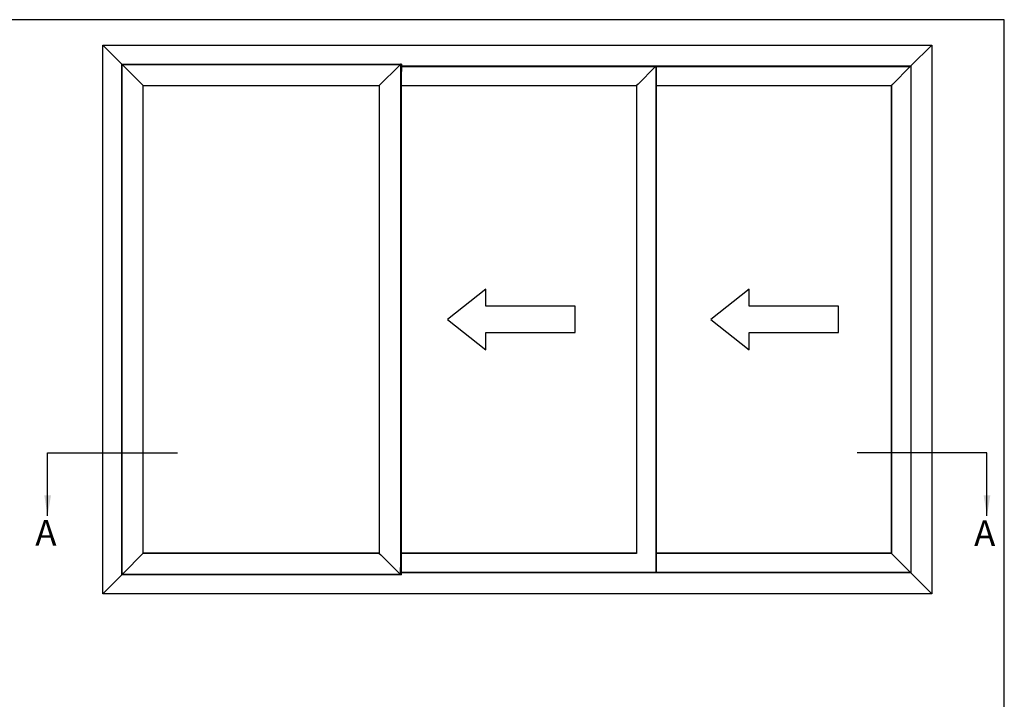
# Model space of a CAD drawing. Units: millimetres. Extents: x 0 to 354, y 0 to 482.
# Drawn here: x 161 to 354, y 349 to 482 of the extents above; entities that cross this region are included whole.
import ezdxf

# ---------------------------------------------------------------- set-up
doc = ezdxf.new("R2010")
doc.units = ezdxf.units.MM
doc.layers.get('0').update_dxf_attribs({"plot": 0})
doc.layers.add('APL Joinery', color=2, linetype='Continuous')
doc.layers.add('APL Notes', color=7, linetype='Continuous')
doc.styles.add('Arial-Bold', font='arialbd.ttf')
doc.styles.get("Standard").update_dxf_attribs({"font": 'txt.shx', "height": 2})
doc.dimstyles.new('ISO-25', dxfattribs={"dimtxt": 2.5, "dimasz": 4, "dimexe": 1.25, "dimexo": 0.625, "dimtad": 1, "dimtxsty": 'Standard', "dimcen": 2.5, "dimadec": 0, "dimazin": 0, "dimtfac": 1, "dimtmove": 0, "dimatfit": 3, "dimfxl": 1, "dimarcsym": 0})

# ---------------------------------------------------------------- blocks, each defined once
blk = doc.blocks.new('a4 specifiers manual')
for p, q in [((353.9999991921495, 482.000000110887), (-8.078504833974876e-07, 482.000000110887)), ((353.9999991921495, 1.108869582822081e-07), (353.9999991921495, 482.000000110887))]:
    blk.add_line(p, q)

msp = doc.modelspace()

# ---------------------------------------------------------------- linework, layer by layer
at = {"layer": 'APL Joinery', "linetype": 'Continuous'}
for p, q in [((177.3895326752258, 369.533983422461), (177.3895326752258, 477.0339848380713)), ((177.3895326752258, 477.0339848380713), (339.8095574352933, 477.0339848380713)), ((339.8095574352933, 477.0339848380713), (339.8095574352933, 369.533983422461)), ((339.8095574352933, 369.533983422461), (177.3895326752258, 369.533983422461))]:
    msp.add_line(p, q, dxfattribs=at)
at = {"layer": 'APL Notes', "color": 8, "linetype": 'Continuous'}
for p, q in [((185.0231114525391, 469.4004060607581), (177.3895326752258, 477.0339723455727)), ((335.7095565769864, 472.9339839797644), (339.8095511359535, 477.0339848380713)), ((181.1395350594116, 373.2839832920758), (181.1395350594116, 473.2839824538855)), ((181.1395350594116, 473.2839824538855), (235.739532907684, 473.2839824538855)), ((181.1688247818543, 373.313272828254), (181.1688247818543, 473.2546927314429)), ((181.1688247818543, 473.2546927314429), (235.7102435577704, 473.2546927314429)), ((231.5395303893059, 469.083982883039), (235.4981115583373, 473.0425598006873)), ((235.5688220385505, 473.1132747512488), (235.7102435577704, 473.2546927314429)), ((235.7102435577704, 473.2546927314429), (235.7102435577704, 373.313272828254)), ((235.739532907684, 473.2839824538855), (235.739532907684, 373.2839832920758)), ((235.739532907684, 472.9339839797644), (235.7445117581678, 472.9339839797644)), ((235.739532907684, 472.8839816432624), (235.7445117581678, 472.8839816432624)), ((235.739532907684, 472.7539839130072), (235.7401704911185, 472.7539839130072)), ((235.7401704911185, 472.7539839130072), (235.7401704911185, 471.9839813094763)), ((235.7401704911185, 472.7539839130072), (235.7445117581678, 472.7539839130072)), ((235.7591564331246, 473.2839824538855), (235.7445117581678, 473.2839824538855)), ((235.7445117581678, 473.2839824538855), (235.7445117581678, 471.8339862208991)), ((235.7591564331246, 473.2839824538855), (235.7591564331246, 471.8339862208991)), ((235.805118319769, 473.2839824538855), (235.7591564331246, 473.2839824538855)), ((235.805118319769, 473.2839824538855), (235.805118319769, 471.8339862208991)), ((235.8685067419005, 473.2839824538855), (235.805118319769, 473.2839824538855)), ((235.8685067419005, 473.2839824538855), (235.8685067419005, 471.8339862208991)), ((235.9095117572738, 473.2839824538855), (235.8685067419005, 473.2839824538855)), ((235.9095117572738, 473.2839824538855), (235.9095117572738, 471.8339862208991)), ((235.9095117572738, 472.9339839797644), (285.7895342011047, 472.9339839797644)), ((235.9095117572738, 472.8839816432624), (285.7395318646027, 472.8839816432624)), ((285.7280996937347, 472.8630067687659), (235.9095117572738, 472.8630067687659)), ((285.7280996937347, 472.7750660758643), (235.9095117572738, 472.7750660758643)), ((285.7280996937347, 472.738003907743), (235.9095117572738, 472.738003907743)), ((282.2559562820984, 469.4004060607581), (285.5935600895477, 472.738003907743)), ((285.7280996937347, 472.8630067687659), (285.7280996937347, 472.8839816432624)), ((285.7280996937347, 472.7750660758643), (285.7280996937347, 472.8630067687659)), ((285.7395318646027, 472.8630067687659), (285.7280996937347, 472.8630067687659)), ((285.7280996937347, 472.8380085807471), (285.7395318646027, 472.8380085807471)), ((285.7280996937347, 472.7750660758643), (285.7280996937347, 472.738003907743)), ((285.7395318646027, 472.7530063968329), (285.7280996937347, 472.7530063968329)), ((285.7395318646027, 472.7430047374396), (285.7280996937347, 472.7430047374396)), ((285.7280996937347, 472.738003907743), (285.7395318646027, 472.738003907743)), ((285.7895342011047, 472.9339839797644), (285.7395318646027, 472.8839816432624)), ((285.7395318646027, 472.8839816432624), (285.7395318646027, 373.683983357641)), ((285.7895342011047, 472.9339839797644), (285.7895342011047, 373.6339833494453)), ((285.8295341331554, 472.9339839797644), (335.7095565769864, 472.9339839797644)), ((285.8295341331554, 472.8839816432624), (335.6595542404843, 472.8839816432624)), ((335.6481220696164, 472.8630067687659), (285.8295341331554, 472.8630067687659)), ((335.6481220696164, 472.7750660758643), (285.8295341331554, 472.7750660758643)), ((335.6481220696164, 472.738003907743), (285.8295341331554, 472.738003907743)), ((332.1759786579801, 469.4004060607581), (335.5135824654294, 472.738003907743)), ((335.6481220696164, 472.8630067687659), (335.6481220696164, 472.8839816432624)), ((335.6481220696164, 472.7750660758643), (335.6481220696164, 472.8630067687659)), ((335.6595542404843, 472.8630067687659), (335.6481220696164, 472.8630067687659)), ((335.6481220696164, 472.8380085807471), (335.6595542404843, 472.8380085807471)), ((335.6481220696164, 472.7750660758643), (335.6481220696164, 472.738003907743)), ((335.6595542404843, 472.7530063968329), (335.6481220696164, 472.7530063968329)), ((335.6595542404843, 472.7430047374396), (335.6481220696164, 472.7430047374396)), ((335.6481220696164, 472.738003907743), (335.6595542404843, 472.738003907743)), ((335.7095565769864, 472.9339839797644), (335.6595542404843, 472.8839816432624)), ((335.6595542404843, 472.8839816432624), (335.6595542404843, 373.683983357641)), ((335.7095565769864, 472.9339839797644), (335.7095565769864, 373.6339833494453)), ((235.739532907684, 471.9839813094763), (235.7401704911185, 471.9839813094763)), ((235.7401704911185, 471.9839813094763), (235.7445117581678, 471.9839813094763)), ((235.7401704911185, 471.9839813094763), (235.7401704911185, 374.5839833305395)), ((235.7591564331246, 471.8339862208991), (235.7445117581678, 471.8339862208991)), ((235.7445117581678, 471.8339862208991), (235.7445117581678, 374.7239833371891)), ((235.805118319769, 471.8339862208991), (235.7591564331246, 471.8339862208991)), ((235.7591564331246, 471.8339862208991), (235.7591564331246, 374.7339833434849)), ((235.7768340531779, 471.8339862208991), (235.7768340531779, 374.7339833434849)), ((235.8685067419005, 471.8339862208991), (235.805118319769, 471.8339862208991)), ((235.8402224753095, 471.8339862208991), (235.8402224753095, 374.7339833434849)), ((235.9095117572738, 471.8339862208991), (235.8685067419005, 471.8339862208991)), ((235.8695118252231, 471.8339862208991), (235.8695118252231, 374.7339833434849)), ((185.0938204426361, 469.3296911101966), (185.3102449078156, 469.1132726054816)), ((185.3102449078156, 377.4546943511991), (185.3102449078156, 469.1132726054816)), ((185.3102449078156, 469.1132726054816), (231.5688219416929, 469.1132726054816)), ((185.3395346302582, 377.4839835148482), (185.3395346302582, 469.083982883039)), ((185.3395346302582, 377.4839838873772), (185.3395346302582, 469.083982883039)), ((185.3395346302582, 469.083982883039), (231.5395327780438, 469.083982883039)), ((185.3395346302582, 469.083982883039), (231.5395324055148, 469.083982883039)), ((231.5395324055148, 469.083982883039), (231.5395324055148, 377.4839838873772)), ((231.5395329643084, 469.083982883039), (231.5395329643084, 377.4839835148482)), ((231.5688219416929, 469.1132726054816), (231.5688219416929, 377.4546943511991)), ((235.8695118252231, 469.1132726054816), (281.9688228268219, 469.1132726054816)), ((235.8695118252231, 469.083982883039), (281.9395331043793, 469.083982883039)), ((281.9395331043793, 469.083982883039), (281.9395331043793, 377.4839835148482)), ((281.9395331043793, 469.083982883039), (281.9395331043793, 377.4839838873772)), ((282.1852472920013, 469.3296911101966), (281.9688228268219, 469.1132726054816)), ((281.9688228268219, 469.1132726054816), (281.9688228268219, 377.4546943511991)), ((285.7895342011047, 469.1132726054816), (331.8888452027036, 469.1132726054816)), ((285.7895342011047, 469.083982883039), (331.859555480261, 469.083982883039)), ((331.859555480261, 469.083982883039), (331.859555480261, 377.4839835148482)), ((331.859555480261, 469.083982883039), (331.859555480261, 377.4839838873772)), ((332.105269667883, 469.3296911101966), (331.8888452027036, 469.1132726054816)), ((331.8888452027036, 469.1132726054816), (331.8888452027036, 377.4546943511991)), ((181.3809517521454, 373.5254047345547), (185.3395346302582, 377.4839853857529)), ((231.5688219416929, 377.4546943511991), (185.3102449078156, 377.4546943511991)), ((231.5395324055148, 377.4839838873772), (185.3395346302582, 377.4839838873772)), ((231.5395327780438, 377.4839833285837), (185.3395346302582, 377.4839833285837)), ((231.5688219416929, 377.4546943511991), (231.5395329643084, 377.4839833285837)), ((231.5395329643084, 377.4839833285837), (231.5688219416929, 377.4546943511991)), ((231.5688219416929, 377.4546943511991), (231.7852434266401, 377.2382728662519)), ((235.4981115583373, 373.5254047345547), (231.8559539068533, 377.1675623860388)), ((235.4981115583373, 373.525404827687), (231.8559539068533, 377.1675623860388)), ((281.9395331043793, 377.4839838873772), (235.8695118252231, 377.4839838873772)), ((281.9395331043793, 377.4839833285837), (235.8695118252231, 377.4839833285837)), ((281.9688228268219, 377.4546943511991), (235.8695118252231, 377.4546943511991)), ((331.859555480261, 377.4839838873772), (285.7895342011047, 377.4839838873772)), ((331.859555480261, 377.4839833285837), (285.7895342011047, 377.4839833285837)), ((331.8888452027036, 377.4546943511991), (285.7895342011047, 377.4546943511991)), ((339.8095574352933, 369.5339875493518), (331.859555480261, 377.483985400413)), ((235.739532907684, 374.5839833305395), (235.7401704911185, 374.5839833305395)), ((235.7401704911185, 373.8139833230703), (235.7401704911185, 374.5839833305395)), ((235.7401704911185, 374.5839833305395), (235.7445117581678, 374.5839833305395)), ((235.7591564331246, 374.7239833371891), (235.7445117581678, 374.7239833371891)), ((235.7445117581678, 373.2839832920758), (235.7445117581678, 374.7239833371891)), ((235.7545117411805, 374.7339833434849), (235.7591564331246, 374.7339833434849)), ((235.7591564331246, 374.7239833371891), (235.7591564331246, 374.7339833434849)), ((235.7591564331246, 374.7339833434849), (235.7980473462535, 374.7339833434849)), ((235.7591564331246, 373.2839832920758), (235.7591564331246, 374.7239833371891)), ((235.805118319769, 374.7239833371891), (235.7591564331246, 374.7239833371891)), ((235.7980473462535, 374.7339833434849), (235.8614355821205, 374.7339833434849)), ((235.805118319769, 373.2839832920758), (235.805118319769, 374.7239833371891)), ((235.8685067419005, 374.7239833371891), (235.805118319769, 374.7239833371891)), ((235.8614355821205, 374.7339833434849), (235.8995117742611, 374.7339833434849)), ((235.8685067419005, 373.2839832920758), (235.8685067419005, 374.7239833371891)), ((235.9095117572738, 374.7239833371891), (235.8685067419005, 374.7239833371891)), ((235.9095117572738, 373.2839832920758), (235.9095117572738, 374.7239833371891)), ((177.389536476177, 369.533983422461), (181.1395350594116, 373.2839832920758)), ((235.739532907684, 373.2839832920758), (181.1395350594116, 373.2839832920758)), ((181.3102427620483, 373.4546943474738), (181.1688247818543, 373.313272828254)), ((235.7102435577704, 373.313272828254), (181.1688247818543, 373.313272828254)), ((235.5688220385505, 373.4546943474738), (235.7102435577704, 373.313272828254)), ((235.739532907684, 373.8139833230703), (235.7401704911185, 373.8139833230703)), ((235.7445117581678, 373.683983357641), (235.739532907684, 373.683983357641)), ((235.7445117581678, 373.6339833494453), (235.739532907684, 373.6339833494453)), ((235.7401704911185, 373.8139833230703), (235.7445117581678, 373.8139833230703)), ((235.7591564331246, 373.2839832920758), (235.7445117581678, 373.2839832920758)), ((235.805118319769, 373.2839832920758), (235.7591564331246, 373.2839832920758)), ((235.8685067419005, 373.2839832920758), (235.805118319769, 373.2839832920758)), ((235.9095117572738, 373.2839832920758), (235.8685067419005, 373.2839832920758)), ((285.7395318646027, 373.683983357641), (235.9095117572738, 373.683983357641)), ((285.7895342011047, 373.6339833494453), (235.9095117572738, 373.6339833494453)), ((335.6595542404843, 373.683983357641), (285.8295341331554, 373.683983357641)), ((335.7095565769864, 373.6339833494453), (285.8295341331554, 373.6339833494453))]:
    msp.add_line(p, q, dxfattribs=at)
at = {"layer": 'APL Notes', "color": 8, "linetype": 'Continuous', "flags": 128}
for points in [[(235.5688220385505, 473.1132747512488), (235.5536683026744, 473.0981172900824), (235.5363797891928, 473.0808319430976), (235.5176205311013, 473.0620684009223), (235.4981115583373, 473.0425598006873)], [(235.4981115583373, 473.0425598006873), (235.5176205311013, 473.0620684009223), (235.5363797891928, 473.0808319430976), (235.5536683026744, 473.0981172900824), (235.5688220385505, 473.1132747512488)], [(235.739532907684, 473.2839824538855), (235.7376115892125, 473.2820631843238), (235.7319208357526, 473.2763709407477), (235.7226798806382, 473.2671322208075), (235.7102435577704, 473.2546927314429)], [(235.7102435577704, 473.2546927314429), (235.7226798806382, 473.2671322208075), (235.7319208357526, 473.2763709407477), (235.737611402948, 473.2820631843238), (235.739532907684, 473.2839824538855)], [(285.7395318646027, 472.8839816432624), (285.740497459848, 472.8849412780432), (285.7433406014038, 472.8877903800635), (285.7479599613739, 472.8924097400336), (285.754176725824, 472.8986265044837), (285.7617524761749, 472.9062022548346), (285.7704011101318, 472.9148508887915), (285.779776920755, 472.9242266994147), (285.7895342011047, 472.9339839797644)], [(335.6595542404843, 472.8839816432624), (335.6605198357297, 472.8849412780432), (335.6633629772855, 472.8877903800635), (335.6679823372556, 472.8924097400336), (335.6741991017057, 472.8986265044837), (335.6817748520566, 472.9062022548346), (335.6904234860135, 472.9148508887915), (335.6997992966367, 472.9242266994147), (335.7095565769864, 472.9339839797644)], [(185.0938204426361, 469.3296911101966), (185.0786689419342, 469.3448485713629), (185.0613776344849, 469.3621339183478), (185.0426200527741, 469.3808974605231), (185.0231114525391, 469.4004060607581)], [(185.0231114525391, 469.4004060607581), (185.0426200527741, 469.3808974605231), (185.0613776344849, 469.3621339183478), (185.0786689419342, 469.3448485713629), (185.0938204426361, 469.3296911101966)], [(185.3395346302582, 469.083982883039), (185.3376094002319, 469.0859021526007), (185.3319231171204, 469.0915943961768), (185.3226784367157, 469.1008390765815), (185.3102449078156, 469.1132726054816)], [(185.3102449078156, 469.1132726054816), (185.3226784367157, 469.1008390765815), (185.3319231171204, 469.0915943961768), (185.3376094002319, 469.0859021526007), (185.3395346302582, 469.083982883039)], [(281.9395331043793, 469.083982883039), (281.9414583344055, 469.0859021526007), (281.9471446175171, 469.0915943961768), (281.9563892979218, 469.1008390765815), (281.9688228268219, 469.1132726054816)], [(281.9688228268219, 469.1132726054816), (281.9563892979218, 469.1008390765815), (281.9471446175171, 469.0915943961768), (281.9414583344055, 469.0859021526007), (281.9395331043793, 469.083982883039)], [(282.1852472920013, 469.3296911101966), (282.2003987927033, 469.3448485713629), (282.2176901001526, 469.3621339183478), (282.2364476818634, 469.3808974605231), (282.2559562820984, 469.4004060607581)], [(282.2559562820984, 469.4004060607581), (282.2364476818634, 469.3808974605231), (282.2176901001526, 469.3621339183478), (282.2003987927033, 469.3448485713629), (282.1852472920013, 469.3296911101966)], [(331.859555480261, 469.083982883039), (331.8614807102872, 469.0859021526007), (331.8671669933988, 469.0915943961768), (331.8764116738034, 469.1008390765815), (331.8888452027036, 469.1132726054816)], [(331.8888452027036, 469.1132726054816), (331.8764116738034, 469.1008390765815), (331.8671669933988, 469.0915943961768), (331.8614807102872, 469.0859021526007), (331.859555480261, 469.083982883039)], [(332.105269667883, 469.3296911101966), (332.1204211685849, 469.3448485713629), (332.1377124760343, 469.3621339183478), (332.1564700577451, 469.3808974605231), (332.1759786579801, 469.4004060607581)], [(332.1759786579801, 469.4004060607581), (332.1564700577451, 469.3808974605231), (332.1377124760343, 469.3621339183478), (332.1204211685849, 469.3448485713629), (332.105269667883, 469.3296911101966)], [(231.8559539068533, 377.1675623860388), (231.8364451203538, 377.1870713588028), (231.8176858622624, 377.2058306168942), (231.8003971625162, 377.2231191303758), (231.7852434266401, 377.2382728662519)], [(231.7852434266401, 377.2382728662519), (231.8003971625162, 377.2231191303758), (231.8176858622624, 377.2058306168942), (231.8364451203538, 377.1870713588028), (231.8559539068533, 377.1675623860388)], [(181.1395350594116, 373.2839832920758), (181.1414543289734, 373.2859047968118), (181.1471465725494, 373.2915954571395), (181.1563852924896, 373.3008365053861), (181.1688247818543, 373.313272828254)], [(181.1688247818543, 373.313272828254), (181.1563852924896, 373.3008365053861), (181.1471465725494, 373.2915954571395), (181.1414543289734, 373.285904889944), (181.1395350594116, 373.2839832920758)], [(181.3102427620483, 373.4546943474738), (181.3254002232147, 373.4698479902177), (181.3426855701996, 373.4871365968315), (181.3614431519104, 373.5058957617907), (181.3809517521454, 373.5254047345547)], [(181.3809517521454, 373.5254047345547), (181.3614431519104, 373.5058957617907), (181.3426855701996, 373.4871365968315), (181.3254002232147, 373.4698479902177), (181.3102427620483, 373.4546943474738)], [(235.5688220385505, 373.4546943474738), (235.5536683026744, 373.4698479902177), (235.5363797891928, 373.4871365968315), (235.5176205311013, 373.5058957617907), (235.4981115583373, 373.5254047345547)], [(235.4981115583373, 373.525404827687), (235.5176205311013, 373.505895854923), (235.5363797891928, 373.4871365968315), (235.5536683026744, 373.4698479902177), (235.5688220385505, 373.4546943474738)], [(235.739532907684, 373.2839832920758), (235.7376115892125, 373.2859047968118), (235.7319208357526, 373.2915954571395), (235.7226798806382, 373.3008365053861), (235.7102435577704, 373.313272828254)], [(235.7102435577704, 373.313272828254), (235.7226798806382, 373.3008365053861), (235.7319208357526, 373.2915954571395), (235.737611402948, 373.285904889944), (235.739532907684, 373.2839832920758)]]:
    msp.add_lwpolyline(points, dxfattribs=at)
at = {"layer": 'APL Notes', "color": 8, "linetype": 'Continuous'}
for points in [[(269.9250802672391, 425.8672262448995), (252.4250805652623, 425.8672262448995), (252.4250805652623, 429.2233492154805), (244.9250802672391, 423.283984782192), (252.4250805652623, 417.3446203489034), (252.4250805652623, 420.7007462997167), (269.9250802672391, 420.7007462997167)], [(321.5417961189228, 425.8672262448995), (304.041796416946, 425.8672262448995), (304.041796416946, 429.2233492154805), (296.5417961189228, 423.283984782192), (304.041796416946, 417.3446203489034), (304.041796416946, 420.7007462997167), (321.5417961189228, 420.7007462997167)]]:
    msp.add_lwpolyline(points, close=True, dxfattribs=at)
for centre, radius, start, end in [((235.7545117404139, 374.7239833347137), 0.01000000000001933, 90, 180), ((235.7962793295851, 374.7252332494713), 0.008926927141241353, 351.9512301589559, 78.57679482334076), ((235.8596678295453, 374.7252332715751), 0.008926853174142548, 351.9510197439459, 78.57842819454535), ((235.8995117376788, 374.7239833347137), 0.01000000000001933, 2.768354794745845e-08, 90)]:
    msp.add_arc(centre, radius, start, end, dxfattribs=at)

# ---------------------------------------------------------------- block references
msp.add_blockref('a4 specifiers manual', (0, 0))

# ---------------------------------------------------------------- texts
at = {"layer": 'APL Notes', "style": 'Arial-Bold'}
for p in [(164.1822868541508, 378.9886032063742), (348.0867829330519, 378.9015703236878)]:
    msp.add_text('A', height=5, dxfattribs=at).set_placement(p)

# ---------------------------------------------------------------- leaders
at = {"layer": 'APL Notes', "color": 8}
for points in [[(166.5924915066371, 384.8247589479265), (166.5924915066371, 397.154504934615), (192.0387872825258, 397.154504934615)], [(350.606598603882, 384.8247589479265), (350.606598603882, 397.154504934615), (325.1603028279933, 397.154504934615)]]:
    msp.add_leader(points, dimstyle='ISO-25', override={"dimgap": 0.625, "dimtad": 0}, dxfattribs=at)

doc.saveas('drawing.dxf')
